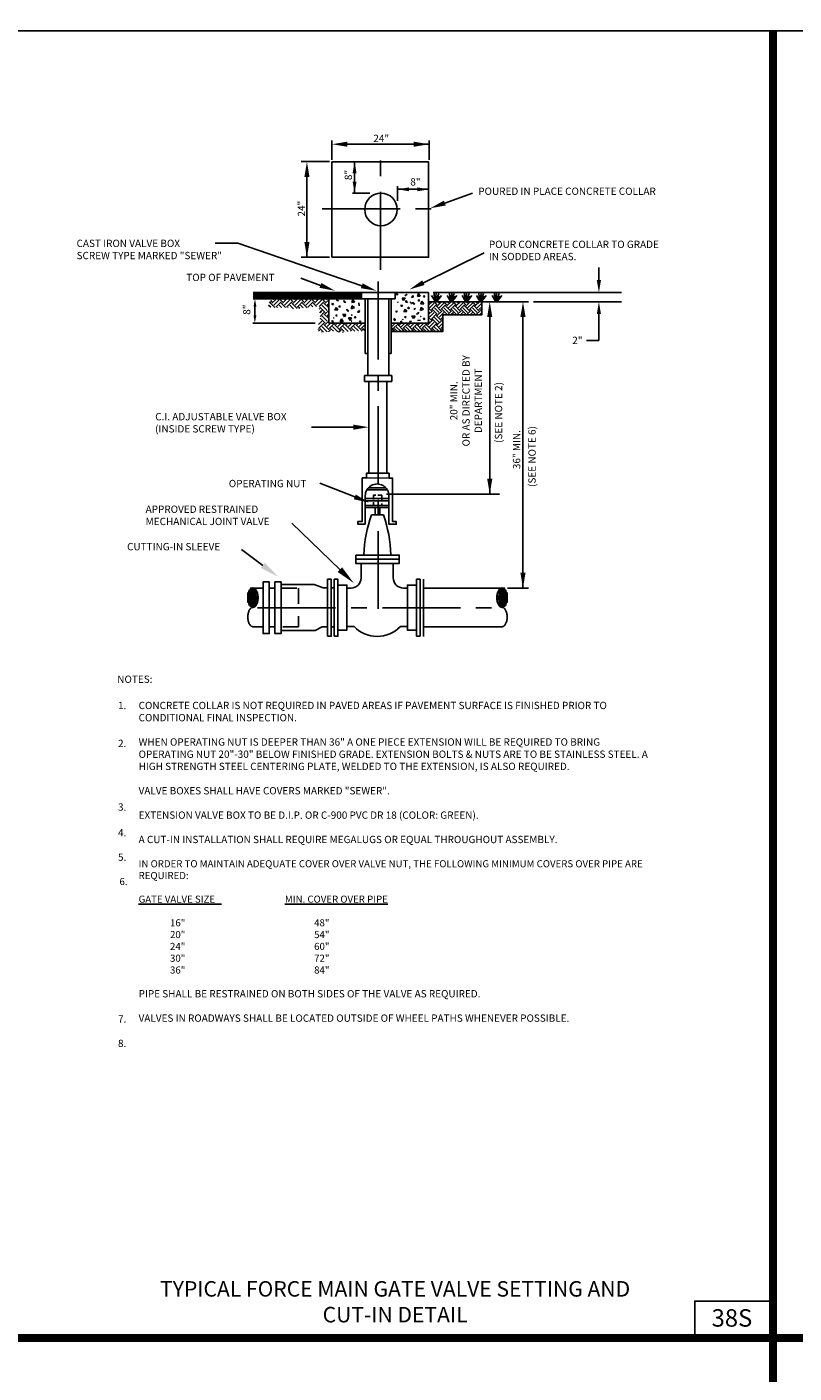
# Model space of a CAD drawing. Extents: x -44 to 294, y -64 to 104.
# Drawn here: x 187 to 194, y 38 to 49 of the extents above; entities that cross this region are included whole.
import ezdxf

# ---------------------------------------------------------------- set-up
doc = ezdxf.new("R2010")
doc.units = 0
doc.header["$LTSCALE"] = 0.5
doc.header["$MEASUREMENT"] = 0
doc.linetypes.add('CENTER', pattern=[2, 1.25, -0.25, 0.25, -0.25])
doc.linetypes.add('HIDDEN', pattern=[0.375, 0.25, -0.125])
doc.layers.get('0').update_dxf_attribs({"linetype": 'CONTINUOUS'})
for name, color, linetype in [('-DETAIL #', 4, 'CONTINUOUS'), ('BORDER', 7, 'CONTINUOUS'), ('D03S', 2, 'CONTINUOUS'), ('D04R', 2, 'CONTINUOUS'), ('D06W', 2, 'CONTINUOUS'), ('D08R', 2, 'CONTINUOUS'), ('D09W', 2, 'CONTINUOUS'), ('DT', 5, 'CONTINUOUS')]:
    doc.layers.add(name, color=color, linetype=linetype)
doc.layers.add('WUD-TITLE-VIEWS', color=254, linetype='CONTINUOUS', plot=False)
doc.styles.add('ROMANS', font='romans')
doc.styles.add('TEXT.14', font='arial.ttf', dxfattribs={"height": 0.14})

# ---------------------------------------------------------------- blocks, each defined once
blk = doc.blocks.new('*X47')
at = {"color": 0}
for p, q in [((7.518, 8.756), (7.548, 8.786)), ((7.579, 8.786), (7.551, 8.814)), ((7.579, 8.755), (7.673, 8.848)), ((7.626, 8.832), (7.61, 8.848)), ((7.626, 8.708), (7.749, 8.832)), ((7.672, 8.662), (7.796, 8.786)), ((7.827, 8.786), (7.764, 8.848)), ((7.827, 8.755), (7.92, 8.848)), ((7.873, 8.832), (7.857, 8.848)), ((7.873, 8.708), (7.997, 8.832)), ((7.92, 8.662), (8.043, 8.786)), ((8.074, 8.786), (8.012, 8.848)), ((8.074, 8.755), (8.168, 8.848)), ((8.121, 8.832), (8.104, 8.848)), ((8.121, 8.708), (8.244, 8.832)), ((8.167, 8.662), (8.291, 8.786)), ((8.322, 8.786), (8.259, 8.848)), ((8.322, 8.755), (8.415, 8.848)), ((8.368, 8.832), (8.352, 8.848)), ((8.368, 8.708), (8.492, 8.832)), ((8.415, 8.662), (8.538, 8.786)), ((8.569, 8.786), (8.507, 8.848)), ((8.569, 8.755), (8.663, 8.848)), ((8.616, 8.832), (8.599, 8.848)), ((8.616, 8.708), (8.739, 8.832)), ((8.674, 8.674), (8.786, 8.786)), ((8.817, 8.786), (8.754, 8.848)), ((8.817, 8.755), (8.897, 8.835)), ((8.863, 8.832), (8.847, 8.848)), ((7.552, 8.659), (7.502, 8.708)), ((7.646, 8.657), (7.548, 8.755)), ((7.708, 8.657), (7.703, 8.662)), ((7.803, 8.655), (7.749, 8.708)), ((7.897, 8.654), (7.796, 8.755)), ((7.959, 8.653), (7.951, 8.662)), ((8.079, 8.626), (7.997, 8.708)), ((8.167, 8.631), (8.043, 8.755)), ((8.196, 8.63), (8.198, 8.631)), ((8.224, 8.636), (8.198, 8.662)), ((8.308, 8.645), (8.244, 8.708)), ((8.396, 8.65), (8.291, 8.755)), ((8.529, 8.672), (8.492, 8.708)), ((8.613, 8.68), (8.538, 8.755)), ((8.68, 8.618), (8.693, 8.631)), ((8.688, 8.534), (8.739, 8.585)), ((8.817, 8.538), (8.693, 8.662)), ((8.697, 8.449), (8.786, 8.538)), ((8.863, 8.585), (8.739, 8.708)), ((8.863, 8.337), (8.739, 8.461)), ((8.897, 8.643), (8.786, 8.755)), ((8.897, 8.396), (8.786, 8.507)), ((8.817, 8.507), (8.897, 8.588)), ((8.863, 8.708), (8.897, 8.743)), ((8.863, 8.461), (8.897, 8.495)), ((8.662, 8.136), (8.657, 8.141)), ((8.661, 8.259), (8.739, 8.337)), ((8.662, 8.167), (8.786, 8.291)), ((8.691, 8.381), (8.693, 8.384)), ((8.779, 8.081), (8.693, 8.167)), ((8.817, 8.291), (8.7, 8.408)), ((8.863, 8.09), (8.739, 8.213)), ((8.91, 8.136), (8.786, 8.26)), ((8.817, 8.26), (8.897, 8.34)), ((8.863, 8.213), (8.933, 8.283)), ((8.91, 8.167), (9.026, 8.283)), ((9.007, 8.101), (8.94, 8.167)), ((9.111, 8.09), (8.987, 8.213)), ((9.157, 8.136), (9.033, 8.26)), ((9.064, 8.26), (9.087, 8.283)), ((9.111, 8.213), (9.18, 8.283)), ((9.157, 8.167), (9.273, 8.283)), ((9.261, 8.094), (9.188, 8.167)), ((9.348, 8.1), (9.234, 8.213)), ((9.405, 8.136), (9.281, 8.26)), ((9.312, 8.26), (9.335, 8.283)), ((9.358, 8.213), (9.428, 8.283)), ((9.405, 8.167), (9.521, 8.283)), ((9.502, 8.101), (9.435, 8.167)), ((9.587, 8.108), (9.482, 8.213)), ((9.652, 8.136), (9.528, 8.26)), ((9.559, 8.26), (9.582, 8.283)), ((9.606, 8.213), (9.675, 8.283)), ((9.652, 8.167), (9.742, 8.257)), ((9.742, 8.108), (9.683, 8.167)), ((9.742, 8.2), (9.729, 8.213)), ((8.663, 8.106), (8.693, 8.136)), ((8.727, 8.078), (8.739, 8.09)), ((8.894, 8.09), (8.94, 8.136)), ((9.129, 8.077), (9.188, 8.136)), ((9.215, 8.071), (9.234, 8.09)), ((9.401, 8.102), (9.435, 8.136)), ((9.654, 8.107), (9.683, 8.136))]:
    blk.add_line(p, q, dxfattribs=at)
blk = doc.blocks.new('*X48')
at = {"color": 0}
for p, q in [((4.413, 2.861), (4.413, 3.022)), ((4.425, 2.853), (4.425, 3.03)), ((4.438, 2.851), (4.438, 3.031)), ((4.45, 2.857), (4.45, 3.026)), ((4.463, 2.869), (4.463, 3.013)), ((4.388, 2.919), (4.388, 2.963)), ((4.4, 2.878), (4.4, 3.005)), ((4.475, 2.895), (4.475, 2.988))]:
    blk.add_line(p, q, dxfattribs=at)

msp = doc.modelspace()

# ---------------------------------------------------------------- hatches: boundary and pattern name
at = {"layer": 'D03S'}
h = msp.add_hatch(dxfattribs=at)
h.set_pattern_fill('EARTH', color=256, scale=0.215441, angle=45, style=0)
h.set_pattern_definition([(45, (187.061003, 41.714964), (6e-18, 0.07616996), [0.0538603, -0.0538603]), (45, (187.04672, 41.729246), (6e-18, 0.07616996), [0.0538603, -0.0538603]), (45, (187.03244, 41.74353), (6e-18, 0.07616996), [0.0538603, -0.0538603]), (135, (187.03244, 41.75305), (-0.07616996, 1e-17), [0.0538603, -0.0538603]), (135, (187.04672, 41.76733), (-0.07616996, 1e-17), [0.0538603, -0.0538603]), (135, (187.061003, 41.781613), (-0.07616996, 1e-17), [0.0538603, -0.0538603])])
h.paths.add_polyline_path([(190.31865, 46.55729), (190.61942, 46.55729), (190.61942, 46.72932), (191.04462, 46.72932), (191.04462, 46.62348), (190.73247, 46.62348), (190.73247, 46.48906), (190.31865, 46.48906)])

# ---------------------------------------------------------------- linework, layer by layer
at = {"layer": '-DETAIL #'}
msp.add_lwpolyline([(192.75166, 38.42042), (193.37828, 38.42042), (193.37828, 38.71695), (192.75166, 38.71695)], close=True, dxfattribs=at)
at = {"layer": 'BORDER', "const_width": 0.0625}
for points in [[(193.37828, 28.15382), (193.37828, 48.90092)], [(180.65388, 38.42042), (212.15785, 38.42042)]]:
    msp.add_lwpolyline(points, dxfattribs=at)
at = {"layer": 'D03S'}
for p, q in [((189.84395, 47.86524), (189.84395, 48.02211)), ((189.96804, 47.99174), (190.62218, 47.99174)), ((190.62218, 47.86524), (190.62218, 48.02211)), ((189.82613, 47.85209), (189.59778, 47.85209)), ((190.02597, 47.84962), (190.02597, 47.59929)), ((189.6442, 47.72799), (189.6442, 47.08494)), ((190.14748, 47.59929), (190.00804, 47.59929)), ((190.36863, 47.53846), (190.36863, 47.65605)), ((190.36863, 47.63008), (190.62229, 47.63008)), ((190.74864, 47.51991), (190.9717, 47.5995)), ((189.0901, 47.19794), (188.90841, 47.19882)), ((190.08332, 46.85702), (189.0901, 47.19794)), ((189.82613, 47.08494), (189.59778, 47.08494)), ((190.57724, 46.88155), (191.06283, 47.12055)), ((191.98329, 46.90241), (191.98329, 47.00241)), ((189.75258, 46.8598), (189.59525, 46.91801)), ((189.88439, 46.73785), (189.88328, 46.75073)), ((189.88328, 46.75073), (189.898, 46.73531)), ((189.898, 46.73531), (189.88439, 46.73785)), ((189.94042, 46.73762), (189.95514, 46.72219)), ((189.94153, 46.72474), (189.94042, 46.73762)), ((190.01186, 46.74603), (190.00263, 46.723)), ((190.02631, 46.72594), (190.01186, 46.74603)), ((190.35874, 46.79927), (190.37346, 46.78384)), ((190.35985, 46.78638), (190.35874, 46.79927)), ((190.37346, 46.78384), (190.35985, 46.78638)), ((190.43135, 46.75906), (190.40657, 46.75785)), ((190.40657, 46.75785), (190.41911, 46.73755)), ((190.41911, 46.73755), (190.43135, 46.75906)), ((190.4276, 46.77627), (190.44752, 46.78941)), ((190.43762, 46.72515), (190.43651, 46.73804)), ((190.43651, 46.73804), (190.45122, 46.72261)), ((190.4816, 46.76377), (190.49608, 46.77942)), ((190.49439, 46.76568), (190.4816, 46.76377)), ((190.49608, 46.77942), (190.49439, 46.76568)), ((190.53809, 46.79444), (190.52886, 46.7714)), ((190.52886, 46.7714), (190.55254, 46.77434)), ((190.53492, 46.73641), (190.5409, 46.74614)), ((190.54688, 46.73641), (190.53492, 46.73641)), ((190.55254, 46.77434), (190.53809, 46.79444)), ((190.5409, 46.74614), (190.54688, 46.73641)), ((190.57731, 46.76838), (190.58328, 46.77811)), ((190.58926, 46.76838), (190.57731, 46.76838)), ((190.58328, 46.77811), (190.58926, 46.76838)), ((190.67091, 46.73413), (190.64341, 46.7776)), ((190.66897, 46.73916), (190.65987, 46.80947)), ((190.66238, 46.80241), (192.16329, 46.80241)), ((190.66885, 46.73014), (190.68293, 46.80916)), ((190.6739, 46.73308), (190.69977, 46.7939)), ((190.67787, 46.73002), (190.70754, 46.77475)), ((190.68388, 46.72994), (190.72162, 46.77857)), ((190.79515, 46.73413), (190.76765, 46.7776)), ((190.79321, 46.73916), (190.78412, 46.80947)), ((190.79309, 46.73014), (190.80717, 46.80916)), ((190.79814, 46.73308), (190.82401, 46.7939)), ((190.80211, 46.73002), (190.83178, 46.77475)), ((190.80813, 46.72994), (190.84587, 46.77857)), ((190.91441, 46.73413), (190.88691, 46.7776)), ((190.91247, 46.73916), (190.90338, 46.80947)), ((190.91235, 46.73014), (190.92643, 46.80916)), ((190.9174, 46.73308), (190.94327, 46.7939)), ((190.92137, 46.73002), (190.95104, 46.77475)), ((190.92739, 46.72994), (190.96513, 46.77857)), ((191.03048, 46.73413), (191.00298, 46.7776)), ((191.02854, 46.73916), (191.01944, 46.80947)), ((191.02842, 46.73014), (191.0425, 46.80916)), ((191.03347, 46.73308), (191.05934, 46.7939)), ((191.03744, 46.73002), (191.06711, 46.77475)), ((191.04345, 46.72994), (191.08119, 46.77857)), ((191.15475, 46.73413), (191.12725, 46.7776)), ((191.15281, 46.73916), (191.14371, 46.80947)), ((191.15269, 46.73014), (191.16677, 46.80916)), ((191.15774, 46.73308), (191.18361, 46.7939)), ((191.16171, 46.73002), (191.19138, 46.77475)), ((191.16773, 46.72994), (191.20547, 46.77857)), ((189.22768, 46.68961), (189.22768, 46.61916)), ((189.84395, 46.70717), (189.84993, 46.71691)), ((189.85591, 46.70717), (189.84395, 46.70717)), ((189.84993, 46.71691), (189.85591, 46.70717)), ((189.87729, 46.68306), (189.86806, 46.66003)), ((189.86806, 46.66003), (189.89174, 46.66297)), ((189.89174, 46.66297), (189.87729, 46.68306)), ((189.90195, 46.68528), (189.90268, 46.69668)), ((189.91252, 46.69088), (189.90195, 46.68528)), ((189.90268, 46.69668), (189.91252, 46.69088)), ((189.95691, 46.62692), (189.93221, 46.62848)), ((189.93221, 46.62848), (189.94418, 46.60674)), ((189.95514, 46.72219), (189.94153, 46.72474)), ((189.94418, 46.60674), (189.95691, 46.62692)), ((189.96502, 46.66845), (189.97974, 46.65302)), ((189.96614, 46.65556), (189.96502, 46.66845)), ((189.97974, 46.65302), (189.96614, 46.65556)), ((190.00366, 46.69513), (190.00179, 46.67134)), ((190.00179, 46.67134), (190.02438, 46.68147)), ((190.00263, 46.723), (190.02631, 46.72594)), ((190.02438, 46.68147), (190.00366, 46.69513)), ((190.05053, 46.64389), (190.06501, 46.65953)), ((190.06332, 46.6458), (190.05053, 46.64389)), ((190.05946, 46.72023), (190.0614, 46.69549)), ((190.06501, 46.65953), (190.06332, 46.6458)), ((190.35624, 46.64674), (190.36222, 46.65647)), ((190.3682, 46.64674), (190.35624, 46.64674)), ((190.36222, 46.65647), (190.3682, 46.64674)), ((190.37116, 46.72242), (190.36867, 46.7267)), ((190.36867, 46.7267), (190.37271, 46.72628)), ((190.37271, 46.72628), (190.37116, 46.72242)), ((190.39718, 46.69448), (190.40315, 46.70421)), ((190.40913, 46.69448), (190.39718, 46.69448)), ((190.40315, 46.70421), (190.40913, 46.69448)), ((190.43051, 46.67037), (190.42128, 46.64734)), ((190.42128, 46.64734), (190.44496, 46.65028)), ((190.44496, 46.65028), (190.43051, 46.67037)), ((190.45122, 46.72261), (190.43762, 46.72515)), ((190.45518, 46.67258), (190.4559, 46.68398)), ((190.46574, 46.67818), (190.45518, 46.67258)), ((190.4559, 46.68398), (190.46574, 46.67818)), ((190.47032, 46.71913), (190.47629, 46.72886)), ((190.47762, 46.71545), (190.48067, 46.71935)), ((190.48178, 46.71545), (190.47762, 46.71545)), ((190.48067, 46.71935), (190.48178, 46.71545)), ((190.49365, 46.72493), (190.50836, 46.7095)), ((190.49476, 46.71204), (190.49365, 46.72493)), ((190.50836, 46.7095), (190.49476, 46.71204)), ((190.5116, 46.6688), (190.49965, 46.6688)), ((190.50563, 46.67853), (190.5116, 46.6688)), ((190.52244, 46.62938), (190.53692, 46.64502)), ((190.53523, 46.63129), (190.52244, 46.62938)), ((190.53692, 46.64502), (190.53523, 46.63129)), ((190.55689, 46.68243), (190.55502, 46.65865)), ((190.55502, 46.65865), (190.5776, 46.66877)), ((190.56508, 46.73334), (190.55585, 46.71031)), ((190.55585, 46.71031), (190.57953, 46.71325)), ((190.5776, 46.66877), (190.55689, 46.68243)), ((190.57953, 46.71325), (190.56508, 46.73334)), ((191.10879, 46.68102), (191.10879, 45.18648)), ((191.37507, 46.68102), (191.37507, 44.43928)), ((191.46015, 46.72932), (192.16329, 46.72932)), ((191.98329, 46.62932), (191.98329, 46.41908)), ((189.71111, 46.55729), (189.20976, 46.55729)), ((189.84395, 46.56929), (189.84993, 46.57902)), ((189.85591, 46.56929), (189.84395, 46.56929)), ((189.84993, 46.57902), (189.85591, 46.56929)), ((189.85882, 46.5962), (189.85634, 46.60048)), ((189.85634, 46.60048), (189.86037, 46.60006)), ((189.86037, 46.60006), (189.85882, 46.5962)), ((189.87752, 46.62489), (189.88725, 46.61892)), ((189.87752, 46.61294), (189.87752, 46.62489)), ((189.88725, 46.61892), (189.87752, 46.61294)), ((189.91999, 46.59042), (189.91076, 46.56739)), ((189.91076, 46.56739), (189.93443, 46.57033)), ((189.93443, 46.57033), (189.91999, 46.59042)), ((190.0018, 46.60081), (189.97702, 46.5996)), ((189.97702, 46.5996), (189.98956, 46.5793)), ((189.98956, 46.5793), (190.0018, 46.60081)), ((189.99924, 46.57193), (190.0023, 46.57583)), ((190.00341, 46.57193), (189.99924, 46.57193)), ((190.00035, 46.62401), (190.00438, 46.62359)), ((190.00283, 46.61973), (190.00035, 46.62401)), ((190.0023, 46.57583), (190.00341, 46.57193)), ((190.00438, 46.62359), (190.00283, 46.61973)), ((190.0243, 46.60852), (190.03564, 46.60714)), ((190.02928, 46.59765), (190.0243, 46.60852)), ((190.03564, 46.60714), (190.02928, 46.59765)), ((190.06439, 46.56689), (190.07037, 46.57662)), ((190.07635, 46.56689), (190.06439, 46.56689)), ((190.07037, 46.57662), (190.07635, 46.56689)), ((190.34891, 46.57584), (190.33946, 46.59495)), ((190.33946, 46.59495), (190.35169, 46.58847)), ((190.35169, 46.58847), (190.34891, 46.57584)), ((190.40319, 46.56566), (190.39124, 46.56566)), ((190.39718, 46.5566), (190.40315, 46.56633)), ((190.39721, 46.5754), (190.40319, 46.56566)), ((190.41205, 46.5835), (190.40956, 46.58779)), ((190.40956, 46.58779), (190.4136, 46.58737)), ((190.4136, 46.58737), (190.41205, 46.5835)), ((190.43074, 46.6122), (190.44047, 46.60622)), ((190.43074, 46.60024), (190.43074, 46.6122)), ((190.44047, 46.60622), (190.43074, 46.60024)), ((190.46761, 46.56462), (190.47359, 46.57435)), ((190.47957, 46.56462), (190.46761, 46.56462)), ((190.47359, 46.57435), (190.47957, 46.56462)), ((190.51013, 46.61423), (190.48544, 46.61578)), ((190.48544, 46.61578), (190.49741, 46.59405)), ((190.49741, 46.59405), (190.51013, 46.61423)), ((190.55465, 46.5804), (190.52987, 46.57919)), ((190.55357, 46.61132), (190.5576, 46.6109)), ((190.55605, 46.60703), (190.55357, 46.61132)), ((190.5576, 46.6109), (190.55605, 46.60703)), ((190.57752, 46.59582), (190.58886, 46.59444)), ((190.58251, 46.58495), (190.57752, 46.59582)), ((190.58886, 46.59444), (190.58251, 46.58495)), ((191.98329, 46.41908), (191.88329, 46.41908)), ((190.10512, 46.13662), (190.10446, 46.0886)), ((190.10446, 46.0886), (190.3234, 46.0886)), ((190.3234, 46.13662), (190.10512, 46.13662)), ((190.3234, 46.0886), (190.3234, 46.13662)), ((190.02131, 45.72314), (189.68123, 45.72314)), ((190.02753, 45.16391), (189.74681, 45.27403)), ((190.28244, 45.18648), (191.18594, 45.18648)), ((189.90805, 44.58106), (189.52447, 44.95265)), ((189.29148, 44.61481), (189.11924, 44.7425)), ((190.07817, 44.63016), (190.07817, 44.51398)), ((190.33584, 44.63016), (190.33584, 44.51398)), ((189.80955, 44.43371), (189.77445, 44.43371)), ((189.86279, 44.43371), (189.8387, 44.43371)), ((189.99734, 44.43272), (189.96426, 44.43272)), ((190.41666, 44.43272), (190.44974, 44.43272)), ((191.25014, 44.4325), (191.41888, 44.4325)), ((189.29224, 44.12295), (189.21162, 44.12295)), ((189.38806, 44.12295), (189.34169, 44.12295)), ((189.80962, 44.12295), (189.76518, 44.12295)), ((189.86286, 44.12295), (189.8387, 44.12295)), ((190.57814, 44.12295), (191.20718, 44.12295))]:
    msp.add_line(p, q, dxfattribs=at)
at = {"layer": 'D03S', "linetype": 'CENTER'}
for p, q in [((190.23315, 46.98498), (190.23315, 47.94355)), ((189.76532, 47.47317), (190.70067, 47.47317)), ((189.2484, 44.27489), (191.21513, 44.27489))]:
    msp.add_line(p, q, dxfattribs=at)
at = {"layer": 'D03S'}
for points in [[(189.84411, 47.08495), (190.61904, 47.08495), (190.61904, 47.84962), (189.84378, 47.84962)], [(190.03491, 44.69694), (190.38379, 44.69694), (190.38379, 44.63016), (190.03501, 44.63016)], [(189.80964, 44.04654), (189.8387, 44.04654), (189.8387, 44.50325), (189.80953, 44.50325)], [(189.86288, 44.04654), (189.89193, 44.04654), (189.89193, 44.50325), (189.86277, 44.50325)], [(190.55112, 44.04654), (190.52207, 44.04654), (190.52207, 44.50325), (190.55123, 44.50325)]]:
    msp.add_lwpolyline(points, close=True, dxfattribs=at)
for points in [[(190.10435, 46.75213), (189.2139, 46.75213)], [(190.10589, 46.80241), (189.21461, 46.80241)], [(190.11184, 46.55729), (189.82056, 46.55729), (189.82056, 46.75213)], [(190.13139, 46.75213), (190.13139, 46.13662)], [(190.2991, 46.75213), (190.2991, 46.13662)], [(190.61942, 46.80241), (190.61942, 46.55729), (190.31865, 46.55729)], [(190.35016, 46.80241), (190.61942, 46.80241)], [(190.31865, 46.55729), (190.61942, 46.55729), (190.61942, 46.72932), (191.04462, 46.72932), (191.04462, 46.62348), (190.73247, 46.62348), (190.73247, 46.48906), (190.31865, 46.48906), (190.31865, 46.55729)], [(190.61942, 46.72932), (191.41869, 46.72932)], [(190.13996, 46.0886), (190.13996, 45.35352)], [(190.28496, 46.0886), (190.28496, 45.35352)], [(190.11138, 44.94456), (190.05226, 44.94456), (190.05226, 44.96737), (190.08761, 44.96737), (190.08761, 45.3168), (190.12031, 45.3168), (190.12031, 45.35352), (190.30226, 45.35352), (190.30226, 45.31446), (190.33088, 45.31446), (190.33088, 44.96577), (190.36032, 44.96577), (190.36032, 44.94421), (190.30092, 44.94421), (190.30092, 45.17265)], [(190.12031, 45.3168), (190.30226, 45.31446)], [(190.13568, 45.23622), (190.27662, 45.23622)], [(190.11138, 44.94456), (190.11138, 45.17285)], [(190.11138, 45.15128), (190.30092, 45.15128)], [(190.11138, 45.1332), (190.30092, 45.1332)], [(190.12359, 45.21938), (190.28871, 45.21938)], [(190.17753, 45.14205), (190.17753, 45.17834), (190.19556, 45.17834)], [(190.17753, 45.09411), (190.17753, 45.12301)], [(190.21153, 45.17834), (190.24383, 45.17834), (190.24383, 45.13117)], [(190.11138, 45.09411), (190.30092, 45.09411)], [(190.11138, 45.0781), (190.30092, 45.0781)], [(190.16049, 45.01911), (190.25878, 45.01911)], [(190.19034, 45.0781), (190.19034, 45.01884)], [(190.22843, 45.0781), (190.22843, 45.01847)], [(190.24383, 45.11167), (190.24383, 45.09411)], [(190.03496, 44.66582), (190.38341, 44.66582)], [(189.34169, 44.27489), (189.34169, 44.48203), (189.29224, 44.48203), (189.29224, 44.27489)], [(189.43752, 44.27489), (189.43752, 44.48203), (189.38806, 44.48203), (189.38806, 44.27489)], [(190.57814, 44.50507), (190.57814, 44.04598)], [(189.29224, 44.43306), (189.19023, 44.43306)], [(189.38806, 44.43306), (189.34169, 44.43306)], [(189.77445, 44.43371), (189.70335, 44.4604), (189.43752, 44.4604)], [(189.89193, 44.45716), (189.96458, 44.45716), (189.96458, 44.09636), (189.89261, 44.09636)], [(190.52207, 44.45716), (190.44943, 44.45716), (190.44943, 44.09636), (190.52139, 44.09636)], [(190.57814, 44.43306), (191.22857, 44.43306)], [(189.34169, 44.27376), (189.34169, 44.06795), (189.29224, 44.06795), (189.29224, 44.27376)], [(189.43752, 44.27376), (189.43752, 44.06795), (189.38806, 44.06795), (189.38806, 44.27376)], [(189.43752, 44.09267), (189.70954, 44.09267), (189.76518, 44.12295)], [(189.96458, 44.12441), (190.02128, 44.12441)], [(190.44943, 44.12441), (190.39272, 44.12441)]]:
    msp.add_lwpolyline(points, dxfattribs=at)
for points in [[(190.11138, 45.17285, -1.0010458), (190.30092, 45.17265, 1.0020927)], [(189.21162, 44.12295, -0.16727897), (189.19748, 44.12782, -0.10541714), (189.18248, 44.14571, -0.06796011), (189.17381, 44.16931, -0.05412246), (189.17041, 44.20064, -0.05412246), (189.17381, 44.23198, -0.06796011), (189.18248, 44.25558, -0.10541714), (189.19748, 44.27346, -0.16727897), (189.21162, 44.27833, -0.16727897)], [(191.20718, 44.12295, 0.16727897), (191.22132, 44.12782, 0.10541714), (191.23632, 44.14571, 0.06796011), (191.24499, 44.16931, 0.05412246), (191.24839, 44.20064, 0.05412246), (191.24499, 44.23198, 0.06796011), (191.23632, 44.25558, 0.10541714), (191.22132, 44.27346, 0.16727897), (191.20718, 44.27833, 0.16727897)]]:
    msp.add_lwpolyline(points, format="xyb", dxfattribs=at)
for points in [[(189.21162, 44.43371, -0.16727897), (189.22576, 44.42884, -0.10541714), (189.24076, 44.41096, -0.06796011), (189.24943, 44.38736, -0.05412246), (189.25283, 44.35602, -0.05412246), (189.24943, 44.32469, -0.06796011), (189.24076, 44.30109, -0.10541714), (189.22576, 44.2832, -0.16727897), (189.21162, 44.27833, -0.16727897), (189.19748, 44.2832, -0.10541714), (189.18248, 44.30109, -0.06796011), (189.17381, 44.32469, -0.05412246), (189.17041, 44.35602, -0.05412246), (189.17381, 44.38736, -0.06796011), (189.18248, 44.41096, -0.10541714), (189.19748, 44.42884, -0.16727897)], [(191.20718, 44.43371, 0.16727897), (191.19304, 44.42884, 0.10541714), (191.17804, 44.41096, 0.06796011), (191.16937, 44.38736, 0.05412246), (191.16597, 44.35602, 0.05412246), (191.16937, 44.32469, 0.06796011), (191.17804, 44.30109, 0.10541714), (191.19304, 44.2832, 0.16727897), (191.20718, 44.27833, 0.16727897), (191.22132, 44.2832, 0.10541714), (191.23632, 44.30109, 0.06796011), (191.24499, 44.32469, 0.05412246), (191.24839, 44.35602, 0.05412246), (191.24499, 44.38736, 0.06796011), (191.23632, 44.41096, 0.10541714), (191.22132, 44.42884, 0.16727897)]]:
    msp.add_lwpolyline(points, format="xyb", close=True, dxfattribs=at)
at = {"layer": 'D03S', "linetype": 'HIDDEN'}
msp.add_lwpolyline([(189.43712, 44.43266), (189.57734, 44.43266), (189.57734, 44.12288), (189.43712, 44.12288)], dxfattribs=at)
at = {"layer": 'D03S'}
msp.add_circle((190.23719, 47.46874), 0.13035, dxfattribs=at)
for centre, radius, start, end in [((191.15343, 44.66605), 1.05384, 160.426518, 178.204018), ((189.26377, 44.66605), 1.05384, 1.795982, 19.573482), ((189.99712, 44.51377), 0.08104, 270.152951, 0.152951), ((190.41688, 44.51377), 0.08104, 179.847049, 269.847049), ((190.207, 44.30425), 0.25852, 224.077523, 315.922477)]:
    msp.add_arc(centre, radius, start, end, dxfattribs=at)
for points in [[(189.96804, 47.97105), (189.96804, 48.01242), (189.84395, 47.99174)], [(190.49808, 48.01242), (190.49808, 47.97105), (190.62218, 47.99174)], [(189.62351, 47.72799), (189.66488, 47.72799), (189.6442, 47.85209)], [(190.01046, 47.75922), (190.04148, 47.75922), (190.02597, 47.85229)], [(190.04148, 47.69236), (190.01046, 47.69236), (190.02597, 47.59929)], [(190.46262, 47.61457), (190.46262, 47.64559), (190.36955, 47.63008)], [(190.52922, 47.64559), (190.52922, 47.61457), (190.62229, 47.63008)], [(190.75559, 47.50043), (190.74169, 47.53939), (190.63176, 47.4782)], [(189.66488, 47.20903), (189.62351, 47.20903), (189.6442, 47.08494)], [(189.75976, 46.87919), (189.7454, 46.8404), (189.86896, 46.81674)], [(190.09004, 46.87659), (190.07661, 46.83746), (190.20069, 46.81674)], [(190.58637, 46.86299), (190.5681, 46.90011), (190.4659, 46.82675)], [(191.96662, 46.90241), (191.99995, 46.90241), (191.98329, 46.80241)], [(189.21605, 46.68961), (189.23931, 46.68961), (189.22768, 46.75146)], [(191.08811, 46.60522), (191.12948, 46.60522), (191.10879, 46.72932)], [(191.35439, 46.60522), (191.39575, 46.60522), (191.37507, 46.72932)], [(191.96662, 46.62932), (191.99995, 46.62932), (191.98329, 46.72932)], [(189.23931, 46.61916), (189.21605, 46.61916), (189.22636, 46.55729)], [(190.01531, 45.74382), (190.01531, 45.70246), (190.13941, 45.72314)], [(191.12948, 45.31058), (191.08811, 45.31058), (191.10879, 45.18648)], [(190.03508, 45.18317), (190.01998, 45.14466), (190.14305, 45.1186)], [(189.30688, 44.63557), (189.27609, 44.59404), (189.41609, 44.52243)], [(189.92604, 44.59963), (189.89006, 44.56249), (190.01947, 44.47313)], [(191.39575, 44.5566), (191.35439, 44.5566), (191.37507, 44.4325)]]:
    msp.add_solid(points, dxfattribs=at)
at = {"layer": 'D04R'}
for p, q in [((190.11184, 46.31284), (190.13139, 46.31284)), ((190.31865, 46.31284), (190.2991, 46.31284))]:
    msp.add_line(p, q, dxfattribs=at)
at = {"layer": 'D06W'}
for p, q in [((190.35016, 46.80241), (190.07476, 46.80241)), ((190.11184, 46.75213), (190.11184, 46.31284)), ((190.31865, 46.75213), (190.31865, 46.31284))]:
    msp.add_line(p, q, dxfattribs=at)
at = {"layer": 'D08R', "linetype": 'CENTER'}
msp.add_line((190.21524, 46.89035), (190.21524, 44.20987), dxfattribs=at)
at = {"layer": 'D08R'}
for p, q in [((189.2139, 46.75268), (190.08033, 46.75268)), ((189.21396, 46.75699), (190.08033, 46.75699)), ((189.21403, 46.7613), (190.08033, 46.7613)), ((189.21409, 46.76561), (190.08033, 46.76561)), ((189.21415, 46.76992), (190.08033, 46.76992)), ((189.21421, 46.77423), (190.08033, 46.77423)), ((189.21427, 46.77854), (190.08033, 46.77854)), ((189.21433, 46.78285), (190.08033, 46.78285)), ((189.21439, 46.78716), (190.08033, 46.78716)), ((189.21446, 46.79146), (190.08033, 46.79146)), ((189.21452, 46.79577), (190.08033, 46.79577)), ((189.21458, 46.80008), (190.08033, 46.80008))]:
    msp.add_line(p, q, dxfattribs=at)
for points in [[(190.10435, 46.75213), (189.2139, 46.75213)], [(190.10589, 46.80241), (189.21461, 46.80241)]]:
    msp.add_lwpolyline(points, dxfattribs=at)
msp.add_lwpolyline([(190.08033, 46.80241), (190.35016, 46.80241), (190.35016, 46.75213), (190.08033, 46.75213)], close=True, dxfattribs=at)
at = {"layer": 'WUD-TITLE-VIEWS'}
msp.add_lwpolyline([(180.65388, 28.15382), (212.15785, 28.15382), (212.15785, 48.90092), (180.65388, 48.90092)], close=True, dxfattribs=at)

# ---------------------------------------------------------------- block references
at = {"layer": 'D03S'}
for name, p, xscale, yscale, zscale in [('*X47', (186.75144, 43.69933), 0.344705882, 0.344705882, 0.344705882), ('*X48', (193.02641, 41.82125), -0.861764705, 0.861764705, 0.861764705), ('*X48', (187.39238, 41.82125), 0.861764705, 0.861764705, 0.861764705)]:
    msp.add_blockref(name, p, dxfattribs=dict(at, xscale=xscale, yscale=yscale, zscale=zscale))

# ---------------------------------------------------------------- texts
at = {"layer": '-DETAIL #', "insert": (192.88638, 38.6512), "char_height": 0.14, "attachment_point": 1, "style": 'TEXT.14'}
msp.add_mtext_dynamic_manual_height_columns('38S', width=0.518587, gutter_width=0.7, heights=[0], dxfattribs=at)
at = {"layer": 'D03S', "style": 'ROMANS'}
for s, p in [('24"', (190.17604, 48.00921)), ('8"', (190.47222, 47.6605)), ('POURED IN PLACE CONCRETE COLLAR', (191.01686, 47.58549)), ('CAST IRON VALVE BOX', (187.79847, 47.16753)), ('POUR CONCRETE COLLAR TO GRADE', (191.10188, 47.1596)), ('SCREW TYPE MARKED "SEWER"', (187.79847, 47.06986)), ('IN SODDED AREAS.', (191.10188, 47.06193)), ('TOP OF PAVEMENT', (188.67735, 46.89443)), ('C.I. ADJUSTABLE VALVE BOX', (188.42869, 45.77804)), ('(INSIDE SCREW TYPE)', (188.42764, 45.68038)), ('OPERATING NUT', (189.01804, 45.24189)), ('APPROVED RESTRAINED', (188.35186, 45.03569)), ('MECHANICAL JOINT VALVE', (188.35186, 44.93803)), ('CUTTING-IN SLEEVE', (188.2032, 44.73572)), ('%%UNOTES%%U:', (188.12443, 43.67285)), ('1.', (188.13052, 43.46257)), ('2.', (188.13052, 43.15818)), ('3.', (188.13052, 42.64796)), ('4.', (188.13052, 42.4421)), ('5.', (188.13052, 42.24612)), ('7.', (188.13052, 40.94902)), ('8.', (188.13052, 40.75326))]:
    msp.add_text(s, height=0.0586, dxfattribs=at).set_placement(p)
for s, p in [('8"', (190.0047, 47.7039)), ('24"', (189.62983, 47.41196)), ('8"', (189.19057, 46.62424)), ('(SEE NOTE 2)', (191.20876, 45.59663)), ('36" MIN.', (191.35316, 45.38659)), ('(SEE NOTE 6)', (191.47697, 45.24375))]:
    msp.add_text(s, height=0.0586, rotation=90, dxfattribs=at).set_placement(p)
at = {"layer": 'D03S', "insert": (191.81102, 46.41908), "char_height": 0.0586, "attachment_point": 5, "style": 'ROMANS'}
msp.add_mtext('\\A1;2"', dxfattribs=at)
at = {"layer": 'D03S', "insert": (190.7918, 45.93464), "char_height": 0.0586, "width": 0.8498243, "attachment_point": 2, "rotation": 90, "style": 'ROMANS'}
msp.add_mtext('20" MIN.\\POR AS DIRECTED BY DEPARTMENT', dxfattribs=at)
at = {"layer": 'D03S', "insert": (188.2955, 43.52117), "char_height": 0.0586, "width": 4.1455262, "attachment_point": 1, "style": 'ROMANS'}
msp.add_mtext('CONCRETE COLLAR IS NOT REQUIRED IN PAVED AREAS IF PAVEMENT SURFACE IS FINISHED PRIOR TO CONDITIONAL FINAL INSPECTION.\\P\\PWHEN OPERATING NUT IS DEEPER THAN 36" A ONE PIECE EXTENSION WILL BE REQUIRED TO BRING OPERATING NUT 20"-30" BELOW FINISHED GRADE. EXTENSION BOLTS & NUTS ARE TO BE STAINLESS STEEL. A HIGH STRENGTH STEEL CENTERING PLATE, WELDED TO THE EXTENSION, IS ALSO REQUIRED.\\P\\PVALVE BOXES SHALL HAVE COVERS MARKED "SEWER".\\P\\PEXTENSION VALVE BOX TO BE D.I.P. OR C-900 PVC DR 18 (COLOR: GREEN).\\P\\PA CUT-IN INSTALLATION SHALL REQUIRE MEGALUGS OR EQUAL THROUGHOUT ASSEMBLY.\\P\\P{\\H0.96928x;IN ORDER TO MAINTAIN ADEQUATE COVER OVER VALVE NUT, THE FOLLOWING MINIMUM COVERS OVER PIPE ARE REQUIRED:\\P\\P\\LGATE VALVE SIZE\\l ^I^I^I^I^I\\LMIN. COVER OVER PIPE\\l\\P\\P^I 16"^I^I^I^I^I^I^I^I^I48"\\P^I 20"^I^I^I^I^I^I^I^I^I54"\\P^I 24"^I^I^I^I^I^I^I^I^I60"\\P^I 30"^I^I^I^I^I^I^I^I^I72"\\P^I 36"^I^I^I^I^I^I^I^I^I84"\\P\\P\\H1.0317x;PIPE SHALL BE RESTRAINED ON BOTH SIDES OF THE VALVE AS REQUIRED.\\P\\PVALVES IN ROADWAYS SHALL BE LOCATED OUTSIDE OF WHEEL PATHS WHENEVER POSSIBLE.}', dxfattribs=at)
at = {"layer": 'D09W', "style": 'ROMANS'}
msp.add_text('6.', height=0.056832, dxfattribs=at).set_placement((188.14235, 42.05188))
at = {"layer": 'DT', "insert": (190.35069, 38.87618), "char_height": 0.124, "width": 4.1356692, "attachment_point": 2, "style": 'ROMANS'}
msp.add_mtext('TYPICAL FORCE MAIN GATE VALVE SETTING AND CUT-IN DETAIL', dxfattribs=at)

doc.saveas('drawing.dxf')
